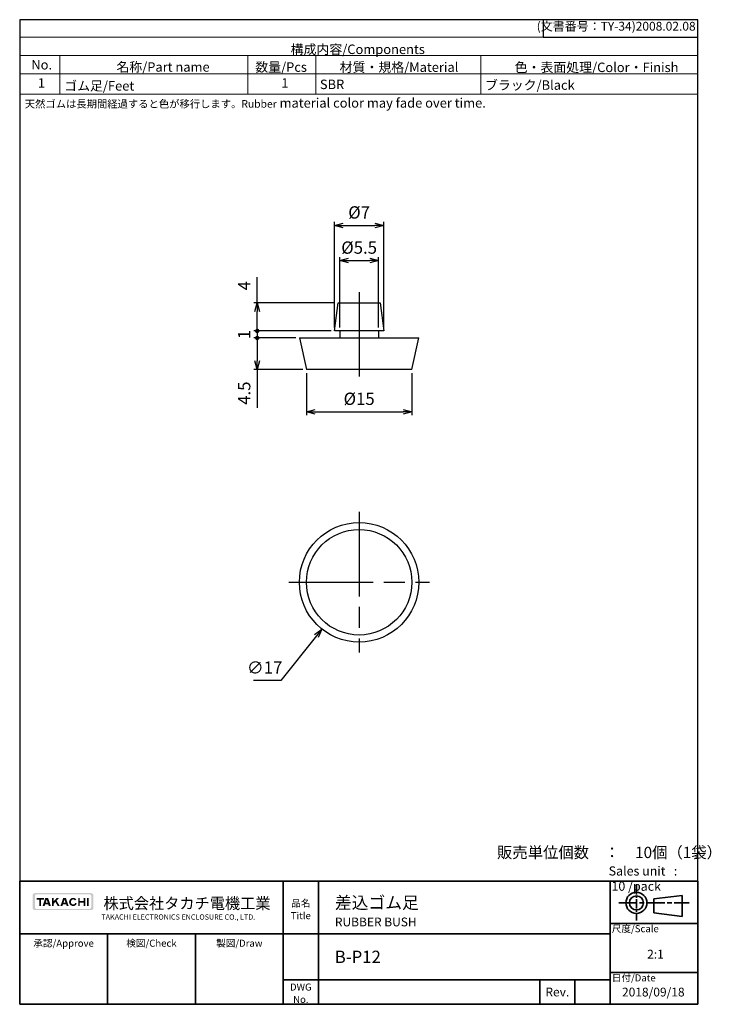
# Model space of a CAD drawing. Units: millimetres. Extents: x 985 to 1083, y 656 to 796.
import ezdxf
from ezdxf.enums import TextEntityAlignment as Align

# ---------------------------------------------------------------- set-up
doc = ezdxf.new("R2010")
doc.units = ezdxf.units.MM
doc.linetypes.add('AM_ISO08W050', pattern=[18, 12, -1.5, 3, -1.5])
doc.linetypes.add('CHAIN', pattern=[0.35429999999999995, 0.2362, -0.0295, 0.0591, -0.0295])
for name, color, linetype, lineweight in [('AM_5', 3, 'Continuous', 25), ('AM_7', 4, 'AM_ISO08W050', 25), ('Hatch (ISO)', 1, 'Continuous', 18), ('Symbol (ISO)', 7, 'Continuous', 18), ('Title (ISO)', 7, 'Continuous', 35), ('ｺﾞﾑ足', 7, 'Continuous', 25)]:
    doc.layers.add(name, color=color, linetype=linetype, lineweight=lineweight)
doc.styles.add('Label Text (JIS)', font='txt')
doc.styles.add('Note Text (JIS)', font='txt')
doc.styles.get("Standard").update_dxf_attribs({"font": 'ISOCP.SHX', "bigfont": 'bigfont.shx'})
doc.styles.add('takachi1', font='txt', dxfattribs={"height": 2.5})
doc.styles.add('文字スタイル100', font='txt')
doc.dimstyles.new('AM_ISO$0', dxfattribs={"dimtxt": 3.5, "dimasz": 2.5, "dimexe": 1, "dimexo": 1, "dimgap": 1.5, "dimtad": 1, "dimdsep": 46, "dimtxsty": 'STANDARD', "dimblk": 'OPEN30', "dimcen": 0, "dimclrd": 256, "dimclre": 256, "dimclrt": 2, "dimadec": 0, "dimazin": 2, "dimtp": 0.1, "dimtm": 0.1, "dimtfac": 0.71, "dimtmove": 0, "dimatfit": 3, "dimldrblk": 'OPEN30', "dimfxl": 1, "dimlwd": -1, "dimlwe": -1, "dimarcsym": 0})
doc.dimstyles.new('AM_ISO$3', dxfattribs={"dimtxt": 3.5, "dimasz": 2.5, "dimexe": 1, "dimexo": 1, "dimgap": 1.5, "dimtad": 1, "dimtoh": 1, "dimdsep": 46, "dimtxsty": 'STANDARD', "dimblk": 'OPEN30', "dimcen": 0, "dimclrd": 256, "dimclre": 256, "dimclrt": 2, "dimadec": 0, "dimazin": 2, "dimtp": 0.1, "dimtm": 0.1, "dimtfac": 0.71, "dimtofl": 0, "dimtmove": 0, "dimatfit": 0, "dimldrblk": 'OPEN30', "dimfxl": 1, "dimlwd": -1, "dimlwe": -1, "dimarcsym": 0})

# ---------------------------------------------------------------- blocks, each defined once
blk = doc.blocks.new('TK-A4')
for p, q in [((149, 280.0000000000001), (149, 275)), ((149, 275), (193, 275))]:
    blk.add_line(p, q)
blk.add_lwpolyline([(0, 0), (193, 0), (193, 280), (0, 280)], close=True)
at = {"insert": (192.3592953827349, 276.1085429872271), "char_height": 2.5, "width": 43.07840397728297, "attachment_point": 9}
blk.add_mtext('(文書番号：TY-34)2008.02.08', dxfattribs=at)
blk = doc.blocks.new('表題欄 takati(英和併記A4仕様書）')
at = {"layer": 'Hatch (ISO)'}
h = blk.add_hatch(color=256, dxfattribs=at)
edge = h.paths.add_edge_path(flags=0)
edge.add_line((152.4911891769849, 76.45082416040923), (167.4351039149378, 76.45082416040923))
edge.add_arc((167.4351039149378, 75.90916416040962), 0.5416599999996179, 0, 90, ccw=False)
edge.add_line((167.9767639149375, 75.90916416040949), (167.9767639149367, 72.80765072638668))
edge.add_arc((167.4351039149367, 72.80765072638684), 0.5416599999981209, -90.0000000000075, 0, ccw=False)
edge.add_line((167.4351039149366, 72.2659907263868), (152.4911599415552, 72.26599072639019))
edge.add_arc((152.4911599415553, 72.80762149096131), 0.5416307645713359, 180, 269.99999999998875, ccw=False)
edge.add_line((151.9495291769842, 72.80762149095895), (151.9495291769849, 75.90916416040936))
edge.add_arc((152.4911891769849, 75.90916416040923), 0.5416600000000003, 90, 180, ccw=False)
edge = h.paths.add_edge_path()
edge.add_line((151.3158410348195, 72.58505061149364), (151.3158410348195, 76.13176404822256))
edge.add_arc((151.9539610348195, 76.13176404822256), 0.63812, 90, 180, ccw=False)
edge.add_line((151.9539610348195, 76.76988404822256), (167.9767638582257, 76.76988404822256))
edge.add_arc((167.9767638582257, 76.13176404822293), 0.6381199999996332, 0, 90, ccw=False)
edge.add_line((168.6148838582253, 76.1317640482228), (168.6148838582244, 72.58505061149128))
edge.add_arc((167.9767638582221, 72.58505061149143), 0.6381200000002618, -90.00000000001268, 0, ccw=False)
edge.add_line((167.976763858222, 71.94693061148914), (151.9539610348202, 71.94693061149273))
edge.add_arc((151.9539610348203, 72.58505061149364), 0.6381200000007837, 180, 269.9999999999872, ccw=False)
for points in [[(154.5095351159071, 74.95201401937624), (153.7378510760035, 74.95201401937624), (153.7378510760035, 73.12957044813848), (153.203513374301, 73.12957044813848), (153.203513374301, 74.95201401937624), (152.4318293343974, 74.95201401937624), (152.4318293343974, 75.42162107426559), (154.5095351159071, 75.42162107426559)], [(157.2995355542646, 73.12957044813848), (156.8180812902211, 73.12957044813848), (156.8180812902211, 75.42162107426559), (157.2995355542646, 75.42162107426566), (157.2995355542646, 74.46620776059093), (158.175549082932, 75.42162107426559), (158.8359884635116, 75.42162107426559), (158.116208968887, 74.63922154273888), (159.0064517493086, 73.12957044813848), (158.4434823025081, 73.12957044813848), (157.774009523251, 74.26725111574872), (157.2995355542646, 73.75149842505805)], [(164.7388648383639, 74.4885772345585), (164.7388648383639, 75.42162107426559), (164.2678610823142, 75.42162107426559), (164.2678610823142, 73.12957044813848), (164.7388648383639, 73.12957044813848), (164.7388648383639, 74.04335912017049), (165.7926556105865, 74.04335912017049), (165.7926556105865, 73.12957044813848), (166.263618831495, 73.12957044813848), (166.263618831495, 75.42162107426559), (165.7926556105865, 75.42162107426559), (165.7926556105865, 74.4885772345585)], [(167.2430511036308, 75.42162107426559), (167.2430511036308, 73.12957044813848), (166.7681600119333, 73.12957044813848), (166.7681600119333, 75.42162107426559)]]:
    blk.add_hatch(color=256, dxfattribs=at).paths.add_polyline_path(points)
h = blk.add_hatch(color=256, dxfattribs=at)
h.paths.add_polyline_path([(155.3195587915473, 74.91525584906935), (155.5966998554637, 74.08343116267395), (155.0365424787409, 74.08342974598396)], flags=0)
h.paths.add_polyline_path([(156.4715053686084, 73.12957044813848), (155.9144999611566, 73.12957044813848), (155.7528255241262, 73.61482797721234), (154.8771070257089, 73.61482576243905), (154.7120062079855, 73.12957044813848), (154.1550008005336, 73.12957044813848), (154.9251270619082, 75.42162107426559), (155.7013791072339, 75.42162107426559)])
h = blk.add_hatch(color=256, dxfattribs=at)
h.paths.add_polyline_path([(160.11423161676, 74.09111464228073), (160.665993372883, 74.09107651608097), (160.3901685449804, 74.90225258562538)], flags=0)
h.paths.add_polyline_path([(159.9522096699814, 73.61483859784425), (160.8279281683988, 73.61484081261754), (160.992935026705, 73.12957044813848), (161.5499404341568, 73.12957044813848), (160.7798141727823, 75.42162107426559), (160.0002495981606, 75.42162107426559), (159.2301233367862, 73.12957044813848), (159.787128744238, 73.12957044813848)])
h = blk.add_hatch(color=256, dxfattribs=at)
edge = h.paths.add_edge_path()
edge.add_line((163.9059632547846, 73.80663629556312), (163.4325384667165, 74.00992308788246))
edge.add_ellipse((162.8421234299751, 74.26563851266079), major_axis=(2.2e-14, -0.7271599999991559), ratio=0.8673469387767786, start_angle=128.5505407908051, end_angle=426.582018401715, ccw=False)
edge.add_line((163.3609563912937, 74.67908464645444), (163.7467841108988, 74.98774682213853))
edge.add_arc((162.8429128465923, 74.26464981069331), 1.15752, 38.65980825409641, 336.6912858649373)
at = {"layer": 'Title (ISO)'}
for p, q in [((147.6298722983985, 80.15274428778741), (340.6298722983986, 80.15274428778741)), ((147.6298722983985, 45.15274428778739), (147.6298722983985, 80.15274428778741)), ((222.6298722983985, 80.15274428778741), (222.6298722983985, 45.15274428778739)), ((232.6298722983985, 80.15274428778741), (232.6298722983985, 45.15274428778739)), ((315.6298722983986, 80.15274428778741), (315.6298722983986, 45.15274428778739)), ((340.6298722983986, 80.15274428778741), (340.6298722983986, 45.15274428778739)), ((336.1298722983985, 76.12168729946843), (328.1298722983986, 75.12168729946845)), ((336.1298722983985, 70.12168729946848), (336.1298722983985, 76.12168729946843)), ((328.1298722983986, 75.12168729946845), (328.1298722983986, 71.12168729946843)), ((328.1298722983986, 71.12168729946843), (336.1298722983985, 70.12168729946848)), ((315.6298722983986, 68.15274428778739), (340.6298722983986, 68.15274428778739)), ((147.6298722983985, 65.1527442877874), (222.6298722983985, 65.1527442877874)), ((172.6298722983985, 65.1527442877874), (172.6298722983985, 45.15274428778739)), ((197.6298722983985, 65.1527442877874), (197.6298722983985, 45.15274428778739)), ((222.6298722983985, 65.1527442877874), (315.6298722983986, 65.1527442877874)), ((315.6298722983986, 54.17000016306118), (340.6298722983986, 54.17000016306118)), ((222.6298722983985, 52.1527442877874), (315.6298722983986, 52.15274428778741)), ((295.6298722983985, 52.1527442877874), (295.6298722983985, 45.15274428778739)), ((305.6298722983985, 52.1527442877874), (305.6298722983985, 45.15274428778739)), ((340.6298722983986, 45.15274428778739), (147.6298722983985, 45.15274428778739))]:
    blk.add_line(p, q, dxfattribs=at)
at = {"layer": 'Title (ISO)', "color": 4, "linetype": 'CHAIN', "ltscale": 11.11197376251221}
blk.add_line((323.1298722983985, 79.00000000000003), (323.1298722983985, 69.00000000000003), dxfattribs=at)
at = {"layer": 'Title (ISO)', "color": 4, "linetype": 'CHAIN', "ltscale": 22.22404861450195}
blk.add_line((318.1298722983985, 74.00000000000003), (338.1298722983985, 74.00000000000003), dxfattribs=at)
at = {"layer": 'Title (ISO)'}
for radius in [3, 2]:
    blk.add_circle((323.1298722983985, 74.00000000000003), radius, dxfattribs=at)
at = {"color": 7, "insert": (195.2321349870853, 73.8673268809229), "char_height": 3.199999928474426, "attachment_point": 5, "line_spacing_factor": 0.5809999704360962}
blk.add_mtext('\\fＭＳ Ｐゴシック|b0|i0;\\W0.99;\\H3.2000;株式会社タカチ電機工業', dxfattribs=at)
at = {"layer": 'Title (ISO)', "color": 1, "style": 'Note Text (JIS)'}
for s, insert, char_height, attachment_point, line_spacing_factor in [('\\fＭＳ Ｐゴシック|b0|i0;\\H2.0000;品名\\P\\fＭＳ Ｐゴシック|b0|i0;\\H2.0000;Title', (227.6298722983985, 72.1264285364959), 2.000000029802321, 5, 1.058181881904602), ('\\fＭＳ Ｐゴシック|b0|i0;\\H2.0000;尺度/Scale', (316.1298722983985, 67.6527442877874), 2.000000029802321, 1, 1.5), ('\\fＭＳ Ｐゴシック|b0|i0;\\H2.0000;承認/Approve', (160.1298722983985, 62.52400695574522), 2.000000029802321, 5, 1.5), ('\\fＭＳ Ｐゴシック|b0|i0;\\H2.0000;検図/Check', (185.1298722983985, 62.52400695574522), 2.000000029802321, 5, 1.5), ('\\fＭＳ Ｐゴシック|b0|i0;\\H2.0000;製図/Draw', (210.1298722983985, 62.52400695574522), 2.000000029802321, 5, 1.5), ('\\fＭＳ Ｐゴシック|b0|i0;\\H2.0000;日付/Date', (316.1298722983985, 53.67000016306118), 2.000000029802321, 1, 1.5), ('\\fＭＳ Ｐゴシック|b0|i0;\\H2.0000;DWG\\P\\fＭＳ Ｐゴシック|b0|i0;\\H2.0000;No.', (227.6298722983985, 48.2960191735837), 2.000000029802321, 5, 1.058181881904602), ('\\fＭＳ Ｐゴシック|b0|i0;Rev.', (300.6298722983985, 48.65274428778739), 2.5, 5, 1.5)]:
    blk.add_mtext(s, dxfattribs=dict(at, insert=insert, char_height=char_height, attachment_point=attachment_point, line_spacing_factor=line_spacing_factor))
at = {"layer": 'Title (ISO)', "insert": (170.8708036969023, 70.72640785541557), "char_height": 1.49859994649887, "attachment_point": 1, "line_spacing_factor": 1.5, "style": 'Note Text (JIS)'}
blk.add_mtext('\\fArial|b1|i0;\\H1.4986;TAKACHI ELECTRONICS ENCLOSURE CO., LTD.', dxfattribs=at)
at = {"layer": 'Title (ISO)'}
for tag, p, height, style in [('<品名>_001', (237.3912359388261, 72.30331250110123), 3.499999940395355, '文字スタイル100'), ('<英文品名>_001', (237.5020313893076, 67.31206721144291), 2.5, 'Note Text (JIS)')]:
    blk.add_attdef(tag, p, '', height=height, dxfattribs=dict(at, style=style))
at = {"layer": 'Title (ISO)', "color": 7, "style": 'Note Text (JIS)'}
for tag, p in [('<尺度>_001', (326.0915200256714, 58.1613722254243)), ('<作成者>_001', (199.568792752944, 51.35213195574522)), ('作成日_001', (319.0460654802168, 47.38143746960557))]:
    blk.add_attdef(tag, p, '', height=2.5, dxfattribs=at)
at = {"layer": 'Title (ISO)', "style": 'Note Text (JIS)'}
for tag, p in [('<図面番号>', (264.1298722983985, 48.65274428778739)), ('履歴番号', (310.0310718983061, 48.5462246532694))]:
    blk.add_attdef(tag, text='', height=2.5, dxfattribs=at).set_placement(p, align=Align.MIDDLE_CENTER)
blk = doc.blocks.new('_Open30')
at = {"color": 0, "linetype": 'ByBlock', "lineweight": -2}
for p, q in [((-1, 0.26794919), (0, 0)), ((0, 0), (-1, -0.26794919)), ((0, 0), (-1, 0))]:
    blk.add_line(p, q, dxfattribs=at)
blk = doc.blocks.new('*D13')
at = {"layer": 'AM_5'}
for p, q in [((1025.547190220851, 746.2190842064708), (1025.547190220851, 740.2190842064706)), ((1040.547190220851, 746.2190842064708), (1040.547190220851, 740.2190842064706)), ((1026.797190220851, 740.7190842064708), (1039.297190220851, 740.7190842064708))]:
    blk.add_line(p, q, dxfattribs=at)
at = {"layer": 'Defpoints', "color": 0}
for p in [(1025.547190220851, 746.7190842064708), (1040.547190220851, 746.7190842064708), (1040.547190220851, 740.7190842064708)]:
    blk.add_point(p, dxfattribs=at)
at = {"layer": 'AM_5', "xscale": 1.25, "yscale": 1.25, "zscale": 1.25, "rotation": 180}
blk.add_blockref('_Open30', (1025.547190220851, 740.7190842064708), dxfattribs=at)
at = {"layer": 'AM_5', "xscale": 1.25, "yscale": 1.25, "zscale": 1.25}
blk.add_blockref('_Open30', (1040.547190220851, 740.7190842064708), dxfattribs=at)
at = {"layer": 'AM_5', "color": 2, "insert": (1033.047190220851, 742.3440842064708), "char_height": 1.75, "attachment_point": 5}
blk.add_mtext('%%c15', dxfattribs=at)
blk = doc.blocks.new('GENDOT')
blk.add_line((0, 0), (-1, 0))
at = {"const_width": 0.25}
blk.add_lwpolyline([(-0.125, 0, 1), (0.125, 0, 1)], format="xyb", close=True, dxfattribs=at)
blk = doc.blocks.new('*D14')
at = {"layer": 'AM_5'}
for p, q in [((1024.047190220851, 751.2190842064708), (1018.047190220851, 751.2190842064708)), ((1018.547190220851, 749.9690842064708), (1018.547190220851, 747.9690842064708)), ((1025.047190220851, 746.7190842064708), (1018.047190220851, 746.7190842064708)), ((1018.547190220851, 746.7190842064708), (1018.547190220851, 741.2715968330552))]:
    blk.add_line(p, q, dxfattribs=at)
at = {"layer": 'Defpoints', "color": 0}
for p in [(1018.547190220851, 751.2190842064708), (1024.547190220851, 751.2190842064708), (1025.547190220851, 746.7190842064708)]:
    blk.add_point(p, dxfattribs=at)
at = {"layer": 'AM_5', "xscale": 1.25, "yscale": 1.25, "zscale": 1.25}
for name, p, rotation in [('GENDOT', (1018.547190220851, 751.2190842064708), 90), ('_Open30', (1018.547190220851, 746.7190842064708), 270)]:
    blk.add_blockref(name, p, dxfattribs=dict(at, rotation=rotation))
at = {"layer": 'AM_5', "color": 2, "insert": (1016.922190220851, 743.3703405197632), "char_height": 1.75, "attachment_point": 5, "rotation": 90}
blk.add_mtext('4.5', dxfattribs=at)
blk = doc.blocks.new('*D15')
at = {"layer": 'AM_5'}
for p, q in [((1018.547190220851, 753.4690842064708), (1018.547190220851, 754.7190842064708)), ((1029.047190220851, 752.2190842064708), (1018.047190220851, 752.2190842064708)), ((1018.547190220851, 752.2190842064708), (1018.547190220851, 751.2190842064708)), ((1024.047190220851, 751.2190842064708), (1018.047190220851, 751.2190842064708)), ((1018.547190220851, 749.9690842064708), (1018.547190220851, 748.7190842064708))]:
    blk.add_line(p, q, dxfattribs=at)
at = {"layer": 'Defpoints', "color": 0}
for p in [(1029.547190220851, 752.2190842064708), (1018.547190220851, 751.2190842064708), (1024.547190220851, 751.2190842064708)]:
    blk.add_point(p, dxfattribs=at)
at = {"layer": 'AM_5', "xscale": 1.25, "yscale": 1.25, "zscale": 1.25}
for p, rotation in [((1018.547190220851, 752.2190842064708), 270), ((1018.547190220851, 751.2190842064708), 90)]:
    blk.add_blockref('GENDOT', p, dxfattribs=dict(at, rotation=rotation))
at = {"layer": 'AM_5', "color": 2, "insert": (1016.922190220851, 751.7190842064709), "char_height": 1.75, "attachment_point": 5, "rotation": 90}
blk.add_mtext('1', dxfattribs=at)
blk = doc.blocks.new('*D16')
at = {"layer": 'AM_5'}
for p, q in [((1018.547190220851, 756.2190842064708), (1018.547190220851, 759.8440842064708)), ((1029.547190220851, 756.2190842064708), (1018.047190220851, 756.2190842064708)), ((1018.547190220851, 753.4690842064708), (1018.547190220851, 754.9690842064708)), ((1029.047190220851, 752.2190842064708), (1018.047190220851, 752.2190842064708))]:
    blk.add_line(p, q, dxfattribs=at)
at = {"layer": 'Defpoints', "color": 0}
for p in [(1030.047190220851, 756.2190842064708), (1018.547190220851, 752.2190842064708), (1029.547190220851, 752.2190842064708)]:
    blk.add_point(p, dxfattribs=at)
at = {"layer": 'AM_5', "xscale": 1.25, "yscale": 1.25, "zscale": 1.25}
for name, p, rotation in [('_Open30', (1018.547190220851, 756.2190842064708), 90), ('GENDOT', (1018.547190220851, 752.2190842064708), 270)]:
    blk.add_blockref(name, p, dxfattribs=dict(at, rotation=rotation))
at = {"layer": 'AM_5', "color": 2, "insert": (1016.922190220851, 758.6565842064709), "char_height": 1.75, "attachment_point": 5, "rotation": 90}
blk.add_mtext('4', dxfattribs=at)
blk = doc.blocks.new('*D17')
at = {"layer": 'AM_5'}
for p, q in [((1030.297190220851, 752.7190842064708), (1030.297190220851, 762.7190842064708)), ((1031.547190220851, 762.2190842064708), (1034.547190220851, 762.2190842064708)), ((1035.797190220851, 752.7190842064708), (1035.797190220851, 762.7190842064708))]:
    blk.add_line(p, q, dxfattribs=at)
at = {"layer": 'Defpoints', "color": 0}
for p in [(1035.797190220851, 762.2190842064708), (1030.297190220851, 752.2190842064708), (1035.797190220851, 752.2190842064708)]:
    blk.add_point(p, dxfattribs=at)
at = {"layer": 'AM_5', "xscale": 1.25, "yscale": 1.25, "zscale": 1.25, "rotation": 180}
blk.add_blockref('_Open30', (1030.297190220851, 762.2190842064708), dxfattribs=at)
at = {"layer": 'AM_5', "xscale": 1.25, "yscale": 1.25, "zscale": 1.25}
blk.add_blockref('_Open30', (1035.797190220851, 762.2190842064708), dxfattribs=at)
at = {"layer": 'AM_5', "color": 2, "insert": (1033.047190220851, 763.8440842064708), "char_height": 1.75, "attachment_point": 5}
blk.add_mtext('%%c5.5', dxfattribs=at)
blk = doc.blocks.new('*D18')
at = {"layer": 'AM_5'}
for p, q in [((1029.547190220851, 752.7190842064708), (1029.547190220851, 767.7190852064708)), ((1036.547190220851, 752.7190842064708), (1036.547190220851, 767.7190852064708)), ((1030.797190220851, 767.2190852064708), (1035.297190220851, 767.2190852064708))]:
    blk.add_line(p, q, dxfattribs=at)
at = {"layer": 'Defpoints', "color": 0}
for p in [(1036.547190220851, 767.2190852064708), (1029.547190220851, 752.2190842064708), (1036.547190220851, 752.2190842064708)]:
    blk.add_point(p, dxfattribs=at)
at = {"layer": 'AM_5', "xscale": 1.25, "yscale": 1.25, "zscale": 1.25, "rotation": 180}
blk.add_blockref('_Open30', (1029.547190220851, 767.2190852064708), dxfattribs=at)
at = {"layer": 'AM_5', "xscale": 1.25, "yscale": 1.25, "zscale": 1.25}
blk.add_blockref('_Open30', (1036.547190220851, 767.2190852064708), dxfattribs=at)
at = {"layer": 'AM_5', "color": 2, "insert": (1033.047190220851, 768.8440852064708), "char_height": 1.75, "attachment_point": 5}
blk.add_mtext('%%c7', dxfattribs=at)
blk = doc.blocks.new('*D19')
at = {"layer": 'AM_5'}
for p, q in [((1026.979207987813, 708.8474816628137), (1021.926965059993, 702.4933178674502)), ((1021.926965059993, 702.4933178674502), (1018.026965059993, 702.4933178674504))]:
    blk.add_line(p, q, dxfattribs=at)
at = {"layer": 'Defpoints', "color": 0}
for p in [(1038.337226013756, 723.1323662098567), (1027.757154427946, 709.8258984126114)]:
    blk.add_point(p, dxfattribs=at)
at = {"layer": 'AM_5', "xscale": 1.25, "yscale": 1.25, "zscale": 1.25, "rotation": 51.51152872854499}
blk.add_blockref('_Open30', (1027.757154427946, 709.8258984126114), dxfattribs=at)
at = {"layer": 'AM_5', "color": 2, "insert": (1019.601965059992, 704.1183178674502), "char_height": 1.75, "attachment_point": 5}
blk.add_mtext('∅17', dxfattribs=at)

msp = doc.modelspace()

# ---------------------------------------------------------------- linework, layer by layer
at = {"layer": 'AM_7'}
for p, q in [((1033.047190220851, 757.7190842064708), (1033.047190220851, 745.2190842064708)), ((1033.047190220851, 726.4791323112338), (1033.047190220851, 706.4791323112338)), ((1023.047190220851, 716.4791323112337), (1043.047190220851, 716.4791323112337))]:
    msp.add_line(p, q, dxfattribs=at)
at = {"layer": 'Symbol (ISO)'}
for p, q in [((1081.247325132313, 793.9812426791484), (984.7516867860468, 793.9812426791484)), ((984.7516867860468, 791.3768192150197), (984.7516867860468, 788.7723957508917)), ((1081.247325132313, 785.8708295555983), (984.7516867860468, 785.8708295555983))]:
    msp.add_line(p, q, dxfattribs=at)
at = {"layer": 'Symbol (ISO)', "color": 1}
for p, q in [((1081.247325132313, 791.3768192150197), (984.7516867860468, 791.3768192150197)), ((990.4733350230842, 791.3768192150197), (990.4733350230842, 788.7723957508917)), ((1017.226744768787, 791.3768192150197), (1017.226744768787, 788.7723957508917)), ((1026.876754130523, 791.3768192150197), (1026.876754130523, 788.7723957508917)), ((1050.366782215728, 791.3768192150197), (1050.366782215728, 788.7723957508917)), ((1081.247325132313, 788.7723957508917), (984.7516867860468, 788.7723957508917)), ((990.4733350230842, 788.7723957508917), (990.4733350230842, 785.8708295555978)), ((1017.226744768787, 788.7723957508917), (1017.226744768787, 785.8708295555978)), ((1026.876754130523, 788.7723957508917), (1026.876754130523, 785.8708295555978)), ((1050.366782215728, 788.7723957508917), (1050.366782215728, 785.8708295555978))]:
    msp.add_line(p, q, dxfattribs=at)
at = {"layer": 'ｺﾞﾑ足'}
for p, q in [((1029.547190220851, 752.2190842064708), (1030.047190220851, 756.2190842064708)), ((1030.047190220851, 756.2190842064708), (1036.047190220851, 756.2190842064708)), ((1036.047190220851, 756.2190842064708), (1036.547190220851, 752.2190842064708)), ((1036.547190220851, 752.2190842064708), (1029.547190220851, 752.2190842064708)), ((1030.297190220851, 752.2190842064708), (1030.297190220851, 751.2190842064708)), ((1035.797190220851, 752.2190842064708), (1035.797190220851, 751.2190842064708)), ((1024.547190220851, 751.2190842064708), (1025.547190220851, 746.7190842064708)), ((1024.547190220851, 751.2190842064708), (1041.547190220851, 751.2190842064708)), ((1040.547190220851, 746.7190842064708), (1041.547190220851, 751.2190842064708)), ((1040.547190220851, 746.7190842064708), (1025.547190220851, 746.7190842064708))]:
    msp.add_line(p, q, dxfattribs=at)
for radius in [8.5, 7.5]:
    msp.add_circle((1033.047190220851, 716.4791323112337), radius, dxfattribs=at)

# ---------------------------------------------------------------- block references
at = {"color": 4, "linetype": 'AM_ISO08W050', "xscale": 0.5, "yscale": 0.5, "zscale": 0.5}
msp.add_blockref('TK-A4', (984.7473251323132, 656.4764409555848), dxfattribs=at)
ref = msp.add_blockref('表題欄 takati(英和併記A4仕様書）', (910.935528214574, 633.8938582203529), dxfattribs=dict(xscale=0.5, yscale=0.5, zscale=0.5))
ref.add_attrib('<部品型番>_001', 'B-P12', (1029.581430275742, 662.3452553720686), dxfattribs={"layer": 'Title (ISO)', "height": 1.749999970197676, "style": '文字スタイル100'})
ref.add_attrib('<尺度>_001', '2:1', (1074.0310041365, 662.9745443330651), dxfattribs={"layer": 'Title (ISO)', "color": 7, "height": 1.25, "style": 'Note Text (JIS)'})
ref.add_attrib('作成日_001', '2018/09/18', (1070.451458681955, 657.5845769551559), dxfattribs={"layer": 'Title (ISO)', "color": 7, "height": 1.25, "style": 'Note Text (JIS)'})
ref.add_attrib('<品名>_001', '差込ゴム足', (1029.60131663904, 670.0504860617281), dxfattribs={"layer": 'Title (ISO)', "height": 1.749999970197676, "style": '文字スタイル100'})
ref.add_attrib('<英文品名>_001', 'RUBBER BUSH', (1029.6013166365, 667.5534429624378), dxfattribs={"layer": 'Title (ISO)', "height": 1.25, "style": 'Note Text (JIS)'})

# ---------------------------------------------------------------- texts
at = {"insert": (1052.666304936542, 678.865407255359), "char_height": 1.6, "attachment_point": 1, "style": 'takachi1'}
msp.add_mtext_dynamic_manual_height_columns('販売単位個数\u3000：\u300010個（1袋）', width=28.67006918595169, gutter_width=12.5, heights=[0], dxfattribs=at)
at = {"color": 4}
note = msp.add_mtext_dynamic_manual_height_columns('{\\C256;Sales unit   }', width=10.33939039972802, gutter_width=0, heights=[1.097968191132482, 1.060792361914044], dxfattribs=dict(at, insert=(1058.212625871048, 676.0811749940519), char_height=1.3, attachment_point=1))
for column, words in zip(note.columns.linked_columns, ['{\\C256;:   10 /pack}']):
    column.text = words
at = {"layer": 'Symbol (ISO)', "char_height": 1.344999999999999, "attachment_point": 7, "line_spacing_factor": 0.25, "style": 'Label Text (JIS)'}
for s, insert in [('{\\C2;構成内容/Components}', (1023.306726824825, 791.5935923425052)), ('{\\C2;No.}', (986.4067243670804, 789.3981746993143)), ('{\\C2;名称/Part name}', (998.5088114666044, 789.0796220904149)), ('{\\C2;数量/Pcs}', (1018.275080255887, 789.0638910761033)), ('{\\C2;材質・規格/Material}', (1030.276418606509, 789.0520928554542)), ('{\\C2;色・表面処理/Color・Finish}', (1055.181048050546, 789.0284963339873)), ('{\\C2;1}', (987.341535682936, 786.8055495259835)), ('{\\C2;ゴム足/Feet}', (991.0866553536326, 786.392610901363)), ('{\\C2;1}', (1021.980774228025, 786.8055495259835)), ('{\\C2;SBR}', (1027.464250394961, 786.6089120875964)), ('{\\C2;ブラック/Black}', (1050.954278480167, 786.5066605847625))]:
    msp.add_mtext(s, dxfattribs=dict(at, insert=insert))
at = {"layer": 'Symbol (ISO)', "color": 251, "insert": (985.467051543056, 785.3116125306695), "char_height": 1.344999999999999, "width": 96.58830505371088, "attachment_point": 1, "line_spacing_factor": 0.9665454626083374, "style": 'Note Text (JIS)'}
msp.add_mtext('{\\H0.80004x;天然ゴムは長期間経過すると色が移行します。Rubber\\H1.2499x; material color may fade over time.}', dxfattribs=at)

# ---------------------------------------------------------------- dimensions: what is measured, and where the dimension line sits
at = {"layer": 'AM_5'}
for base, p1, p2, picture, middle in [((1036.547190220851, 767.2190852064708), (1029.547190220851, 752.2190842064708), (1036.547190220851, 752.2190842064708), '*D18', (1033.047190220851, 768.8440852064708)), ((1040.547190220851, 740.7190842064708), (1025.547190220851, 746.7190842064708), (1040.547190220851, 746.7190842064708), '*D13', (1033.047190220851, 742.3440842064708))]:
    dim = msp.add_linear_dim(base=base, p1=p1, p2=p2, text='%%c<>', dimstyle='AM_ISO$0', override={"dimscale": 0.5}, dxfattribs=at)
    dim.commit()
    dim.dimension.update_dxf_attribs({"geometry": picture, "text_midpoint": middle})
dim = msp.add_linear_dim(base=(1035.797190220851, 762.2190842064708), p1=(1030.297190220851, 752.2190842064708), p2=(1035.797190220851, 752.2190842064708), text='%%c<>', dimstyle='AM_ISO$0', override={"dimscale": 0.5}, dxfattribs=at)
dim.commit()
dim.dimension.update_dxf_attribs({"geometry": '*D17', "text_midpoint": (1033.047190220851, 762.2190842064708), "dimtype": 160})
for base, p1, p2, picture, middle in [((1018.547190220851, 752.2190842064708), (1030.047190220851, 756.2190842064708), (1029.547190220851, 752.2190842064708), '*D16', (1018.547190220851, 758.6565842064709)), ((1018.547190220851, 751.2190842064708), (1025.547190220851, 746.7190842064708), (1024.547190220851, 751.2190842064708), '*D14', (1018.547190220851, 743.3703405197632))]:
    dim = msp.add_linear_dim(base=base, p1=p1, p2=p2, angle=90, dimstyle='AM_ISO$0', override={"dimscale": 0.5, "dimblk1": 'Open30', "dimblk2": 'GENDOT', "dimsah": 1, "dimtix": 1}, dxfattribs=at)
    dim.commit()
    dim.dimension.update_dxf_attribs({"geometry": picture, "text_midpoint": middle, "dimtype": 160})
dim = msp.add_linear_dim(base=(1018.547190220851, 751.2190842064708), p1=(1029.547190220851, 752.2190842064708), p2=(1024.547190220851, 751.2190842064708), angle=90, dimstyle='AM_ISO$0', override={"dimscale": 0.5, "dimblk": 'GENDOT', "dimtix": 1}, dxfattribs=at)
dim.commit()
dim.dimension.update_dxf_attribs({"geometry": '*D15', "text_midpoint": (1016.922190220851, 751.7190842064709)})
dim = msp.add_diameter_dim_2p(p1=(1038.337226013756, 723.1323662098567), p2=(1027.757154427946, 709.8258984126114), dimstyle='AM_ISO$3', override={"dimscale": 0.5}, dxfattribs=at)
dim.commit()
dim.dimension.update_dxf_attribs({"geometry": '*D19', "text_midpoint": (1019.601965059992, 702.4933178674502), "dimtype": 163})

doc.saveas('drawing.dxf')
